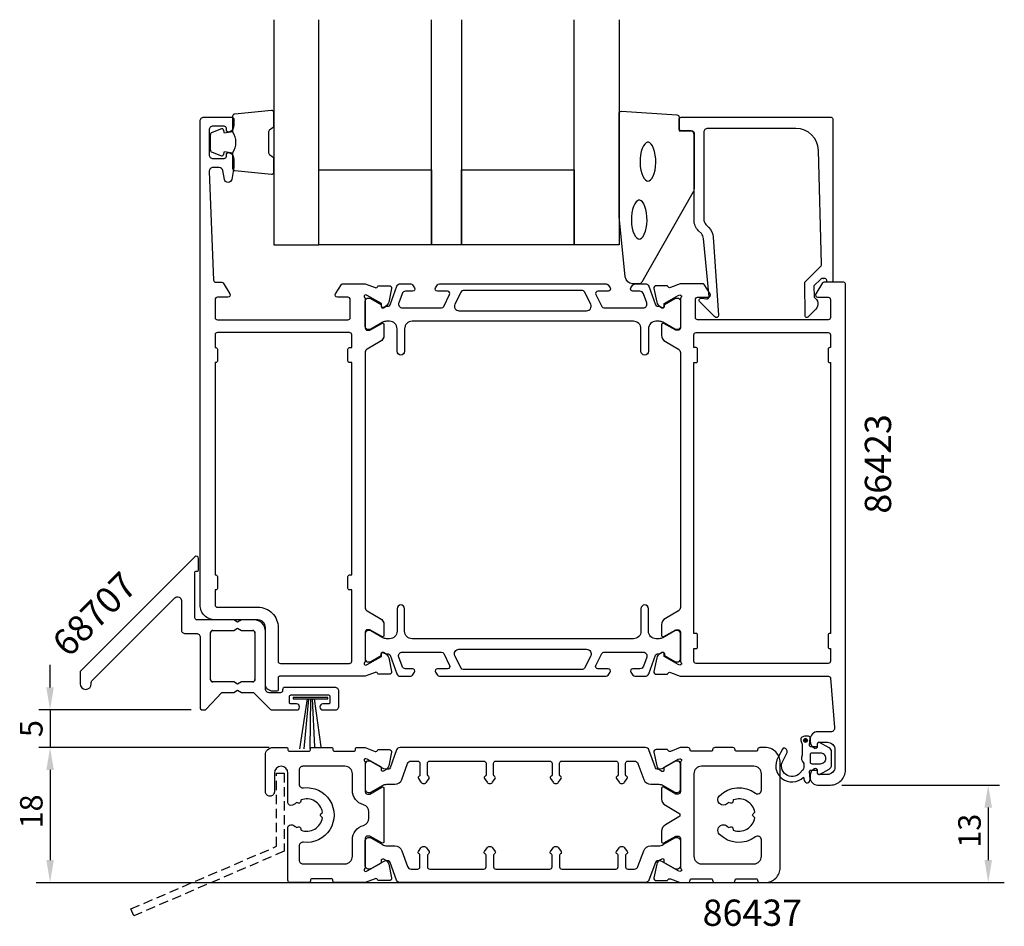
# Model space of a CAD drawing. Extents: x 112 to 243, y -26 to 95.
import ezdxf

# ---------------------------------------------------------------- set-up
doc = ezdxf.new("R2010")
doc.units = 0
doc.header["$LTSCALE"] = 2.5
doc.linetypes.add('DASHED', pattern=[0.75, 0.5, -0.25])
doc.layers.get('0').update_dxf_attribs({"linetype": 'CONTINUOUS'})
doc.layers.get('DEFPOINTS').update_dxf_attribs({"linetype": 'CONTINUOUS'})
for name, color, linetype in [('SAPA_ANSLUTNING', 6, 'CONTINUOUS'), ('SAPA_ARTIKELNR', 4, 'CONTINUOUS'), ('SAPA_FOGBAND', 2, 'CONTINUOUS'), ('SAPA_GLAS', 4, 'CONTINUOUS'), ('SAPA_MATT', 1, 'CONTINUOUS'), ('SAPA_PROFIL', 7, 'CONTINUOUS')]:
    doc.layers.add(name, color=color, linetype=linetype)
doc.styles.add('ISO', font='isocp3.shx')
doc.dimstyles.get("Standard").update_dxf_attribs({"dimtxt": 2.5, "dimasz": 2.5, "dimexe": 1.25, "dimexo": 0.625, "dimtad": 1, "dimcen": 2.5, "dimazin": 3, "dimtfac": 1, "dimtmove": 0, "dimatfit": 3})

# ---------------------------------------------------------------- blocks, each defined once
blk = doc.blocks.new('*U72')
at = {"layer": 'SAPA_PROFIL', "color": 2, "linetype": 'CONTINUOUS'}
for p, q in [((216.41, -1.05), (216.33, -1.22)), ((216.33, -1.22), (216.41, -1.4)), ((216.58, -0.97), (216.41, -1.05)), ((216.76, -1.05), (216.58, -0.97)), ((216.76, -1.05), (216.83, -1.22)), ((216.83, -1.22), (216.76, -1.4)), ((216.58, -1.47), (216.41, -1.4)), ((216.76, -1.4), (216.58, -1.47))]:
    blk.add_line(p, q, dxfattribs=at)
for points in [[(216.41, -1.05), (216.33, -1.22), (216.83, -1.22)], [(216.33, -1.22), (216.41, -1.4), (216.76, -1.4)], [(216.58, -0.97), (216.41, -1.05), (216.76, -1.05)]]:
    blk.add_solid(points, dxfattribs=at)
at = {"layer": 'SAPA_PROFIL', "color": 2, "linetype": 'CONTINUOUS', "extrusion": (0, 0, -1)}
for points in [[(-216.33, -1.22), (-216.83, -1.22), (-216.76, -1.4)], [(-216.41, -1.05), (-216.76, -1.05), (-216.83, -1.22)], [(-216.41, -1.4), (-216.76, -1.4), (-216.58, -1.47)]]:
    blk.add_solid(points, dxfattribs=at)
blk = doc.blocks.new('*U73')
at = {"layer": 'SAPA_MATT', "color": 2, "style": 'ISO'}
blk.add_text('13', height=3, rotation=90, dxfattribs=at).set_placement((239.94, -15.52))
blk = doc.blocks.new('*D70')
at = {"layer": 'DEFPOINTS', "color": 0}
for p in [(219.91, -7.15), (211.21, -20.15), (240.94, -20.15)]:
    blk.add_point(p, dxfattribs=at)
at = {"layer": 'SAPA_MATT'}
for p, q in [((221.41, -7.15), (242.44, -7.15)), ((240.94, -10.15), (240.94, -17.15)), ((212.71, -20.15), (242.44, -20.15))]:
    blk.add_line(p, q, dxfattribs=at)
for points in [[(240.44, -10.15), (241.44, -10.15), (240.94, -7.15)], [(240.44, -17.15), (241.44, -17.15), (240.94, -20.15)]]:
    blk.add_solid(points, dxfattribs=at)
blk.add_blockref('*U73', (0, 0))
blk = doc.blocks.new('*U74')
at = {"layer": 'SAPA_MATT', "color": 2, "style": 'ISO'}
blk.add_text('18', height=3, rotation=90, dxfattribs=at).set_placement((114.91, -12.95))
blk = doc.blocks.new('*D69')
at = {"layer": 'DEFPOINTS', "color": 0}
for p in [(146.61, -2.15), (115.91, -20.15), (115.91, -20.15)]:
    blk.add_point(p, dxfattribs=at)
at = {"layer": 'SAPA_MATT'}
for p, q in [((145.11, -2.15), (114.41, -2.15)), ((115.91, -5.15), (115.91, -17.15))]:
    blk.add_line(p, q, dxfattribs=at)
for points in [[(115.41, -5.15), (116.41, -5.15), (115.91, -2.15)], [(115.41, -17.15), (116.41, -17.15), (115.91, -20.15)]]:
    blk.add_solid(points, dxfattribs=at)
blk.add_blockref('*U74', (0, 0))
blk = doc.blocks.new('*U75')
at = {"layer": 'SAPA_MATT', "color": 2, "style": 'ISO'}
blk.add_text('5', height=3, rotation=90, dxfattribs=at).set_placement((114.91, -0.77))
blk = doc.blocks.new('*D68')
at = {"layer": 'DEFPOINTS', "color": 0}
for p in [(136.21, 2.85), (115.91, -2.15), (146.61, -2.15)]:
    blk.add_point(p, dxfattribs=at)
at = {"layer": 'SAPA_MATT'}
for p, q in [((115.91, 5.85), (115.91, 8.85)), ((134.71, 2.85), (114.41, 2.85)), ((115.91, 2.85), (115.91, -2.15)), ((145.11, -2.15), (114.41, -2.15)), ((115.91, -5.15), (115.91, -8.15))]:
    blk.add_line(p, q, dxfattribs=at)
for points in [[(115.41, 5.85), (116.41, 5.85), (115.91, 2.85)], [(115.41, -5.15), (116.41, -5.15), (115.91, -2.15)]]:
    blk.add_solid(points, dxfattribs=at)
blk.add_blockref('*U75', (0, 0))

msp = doc.modelspace()

# ---------------------------------------------------------------- linework, layer by layer
at = {"layer": 'SAPA_ANSLUTNING'}
msp.add_line((114.057, -20.154), (243.081, -20.154), dxfattribs=at)
at = {"layer": 'SAPA_ANSLUTNING', "linetype": 'DASHED'}
msp.add_lwpolyline([(146.107, -5.554), (147.107, -5.554), (147.107, -15.982), (127.082, -24.58), (126.687, -23.661), (146.107, -15.323)], close=True, dxfattribs=at)
at = {"layer": 'SAPA_FOGBAND'}
for points in [[(140.242, 79.898, -0.2857143), (140.242, 77.098), (140.242, 75.024, 0.38826), (140.515, 74.726), (145.415, 74.259, 0.4406523), (145.742, 74.558), (145.742, 76.268, 0.3394543), (145.519, 76.558), (145.302, 76.76, -0.3394543), (145.079, 77.05), (145.079, 79.946, -0.3394543), (145.302, 80.236), (145.519, 80.439, 0.3394543), (145.742, 80.728), (145.742, 82.438, 0.4406523), (145.415, 82.737), (140.515, 82.271, 0.38826), (140.242, 81.972), (140.242, 79.91)], [(140.242, 79.91), (139.151, 79.717), (139.035, 80.149, 0.4430159), (138.772, 80.285), (137.501, 79.808, 0.3125359), (137.242, 79.433), (137.242, 77.563, 0.3125359), (137.501, 77.189), (138.772, 76.712, 0.4430159), (139.035, 76.847), (139.151, 77.279), (140.224, 77.09)]]:
    msp.add_lwpolyline(points, format="xyb", dxfattribs=at)
msp.add_lwpolyline([(193.567, 59.642, -0.3915188), (192.57, 60.564), (191.743, 68.622, -0.0195279), (191.742, 68.661), (191.742, 82.342, -0.4279663), (192.056, 82.641), (199.444, 82.155, -0.4005932), (199.73, 81.856), (199.73, 80.042), (201.43, 80.042, -0.4142136), (201.73, 79.742), (201.73, 72.323, -0.1379344), (201.584, 71.802), (194.776, 59.881, -0.2613473), (194.35, 59.642)], format="xyb", close=True, dxfattribs=at)
at = {"layer": 'SAPA_FOGBAND', "flags": 128}
for points in [[(195.588, 73.333), (195.746, 73.366), (195.92, 73.48), (196.1, 73.688), (196.269, 73.986), (196.416, 74.363), (196.529, 74.803), (196.604, 75.286), (196.636, 75.795), (196.626, 76.308), (196.571, 76.807), (196.477, 77.27), (196.346, 77.681), (196.187, 78.02), (196.01, 78.274), (195.831, 78.434), (195.666, 78.506), (195.51, 78.506), (195.345, 78.434), (195.166, 78.274), (194.989, 78.02), (194.83, 77.681), (194.699, 77.27), (194.605, 76.807), (194.55, 76.308), (194.54, 75.795), (194.572, 75.286), (194.647, 74.803), (194.761, 74.363), (194.907, 73.986), (195.076, 73.688), (195.256, 73.48), (195.43, 73.366)], [(194.424, 65.608), (194.582, 65.642), (194.755, 65.756), (194.935, 65.963), (195.105, 66.262), (195.251, 66.639), (195.365, 67.078), (195.439, 67.561), (195.472, 68.07), (195.461, 68.583), (195.407, 69.082), (195.312, 69.546), (195.182, 69.956), (195.023, 70.295), (194.846, 70.55), (194.667, 70.71), (194.501, 70.781), (194.346, 70.781), (194.181, 70.71), (194.002, 70.55), (193.825, 70.295), (193.666, 69.956), (193.535, 69.546), (193.44, 69.082), (193.386, 68.583), (193.375, 68.07), (193.408, 67.561), (193.483, 67.078), (193.596, 66.639), (193.742, 66.262), (193.912, 65.963), (194.092, 65.756), (194.266, 65.642)]]:
    msp.add_lwpolyline(points, close=True, dxfattribs=at)
at = {"layer": 'SAPA_FOGBAND'}
msp.add_lwpolyline([(148.313, 4.527), (148.313, 4.32), (152.909, 4.32), (152.909, 4.527)], close=True, dxfattribs=at)
for points in [[(150.194, 4.32), (149.149, -2.343)], [(150.366, 4.32), (149.748, -2.343)], [(150.61, 4.32), (150.531, -2.343)], [(150.825, 4.32), (151.171, -2.083)], [(151.115, 4.32), (151.997, -2.083)]]:
    msp.add_lwpolyline(points, dxfattribs=at)
at = {"layer": 'SAPA_GLAS'}
for points in [[(145.742, 94.842), (145.742, 64.842), (151.742, 64.842), (151.742, 94.842)], [(170.742, 94.842), (170.742, 64.842), (166.742, 64.842), (166.742, 94.842)], [(191.742, 94.842), (191.742, 64.842), (185.742, 64.842), (185.742, 94.842)]]:
    msp.add_lwpolyline(points, dxfattribs=at)
for points in [[(151.742, 74.842), (166.742, 74.842), (166.742, 64.842), (151.742, 64.842)], [(170.742, 74.842), (185.742, 74.842), (185.742, 64.842), (170.742, 64.842)]]:
    msp.add_lwpolyline(points, close=True, dxfattribs=at)
at = {"layer": 'SAPA_PROFIL', "color": 7}
for p, q in [((137.307, 6.896), (137.307, 13.146)), ((137.607, 13.446), (140.387, 13.446)), ((140.387, 13.446), (140.907, 13.746)), ((140.907, 13.746), (141.426, 13.446)), ((141.426, 13.446), (142.907, 13.446)), ((143.207, 13.146), (143.207, 6.896)), ((140.387, 6.596), (137.607, 6.596)), ((140.907, 6.296), (140.387, 6.596)), ((141.426, 6.596), (140.907, 6.296)), ((142.907, 6.596), (141.426, 6.596))]:
    msp.add_line(p, q, dxfattribs=at)
at = {"layer": 'SAPA_PROFIL'}
for points in [[(157.907, 57.6), (157.907, 53.747, 0.4142136), (158.207, 53.447), (158.507, 53.447), (160.107, 54.371, -0.5773503), (160.407, 54.198), (160.407, 52.812, -0.2679492), (159.907, 51.946), (158.157, 50.936, 0.2679492), (157.907, 50.503), (157.907, 16.49, 0.2679492), (158.157, 16.057), (159.907, 15.047, -0.2679492), (160.407, 14.181), (160.407, 12.795, -0.5773503), (160.107, 12.622), (158.507, 13.546), (158.207, 13.546, 0.4142136), (157.907, 13.246), (157.907, 9.393, -0.2134218), (157.807, 9.169, 0.7625859), (157.991, 8.839), (158.182, 8.897), (160.068, 9.982), (160.058, 10.303, -0.5773503), (160.352, 10.486), (160.637, 10.334, -0.2216947), (161.042, 9.793), (161.424, 7.98, -0.4769755), (161.122, 7.608), (159.619, 7.609), (159.604, 7.656, 0.4142136), (159.23, 7.856), (157.911, 7.346), (146.507, 7.346, 0.4142136), (146.307, 7.146), (146.307, 5.546, -0.4142136), (146.107, 5.346), (145.607, 5.346, -0.4142136), (144.607, 6.346), (144.607, 13.846, 0.4142136), (143.607, 14.846), (137.907, 14.846, -0.4142136), (135.907, 16.846), (135.907, 81.346, -0.414214), (136.407, 81.846), (140.107, 81.846, -0.414214), (140.407, 81.546), (140.407, 80.779, -0.28969), (139.835, 79.875, -0.55076), (139.407, 80.146), (139.407, 80.346, 0.414214), (139.107, 80.646), (137.607, 80.646, 0.414214), (137.107, 80.146), (137.107, 76.846, 0.414214), (137.607, 76.346), (139.107, 76.346, 0.414214), (139.407, 76.646), (139.407, 76.846, -0.55076), (139.835, 77.117, -0.28969), (140.407, 76.214), (140.407, 75.217, -0.043661), (140.399, 75.13), (140.122, 73.56, -0.8391), (139.137, 73.56), (138.93, 74.733, 0.36397), (138.438, 75.146), (137.627, 75.146, 0.437328), (137.128, 74.607), (137.695, 60.134, 0.4023941), (137.995, 59.846), (138.795, 59.846, -0.259681), (138.965, 59.752), (139.862, 58.304, -0.587703), (139.607, 57.846), (138.207, 57.846, 0.414214), (137.907, 57.546), (137.907, 55.146, 0.414214), (138.207, 54.846), (155.607, 54.846, 0.414214), (155.907, 55.146), (155.907, 57.546, 0.414214), (155.607, 57.846), (154.207, 57.846, -0.5920054), (153.954, 58.308), (154.748, 59.554, -0.256277), (154.916, 59.646), (157.911, 59.646), (159.23, 59.137, 0.4142136), (159.604, 59.337), (159.619, 59.384), (161.122, 59.384, -0.4769755), (161.424, 59.013), (161.042, 57.2, -0.2216947), (160.637, 56.659), (160.352, 56.507, -0.5773503), (160.058, 56.689), (160.068, 57.011), (158.182, 58.096), (157.991, 58.154, 0.7625859), (157.807, 57.824, -0.2134218)], [(219.011, 60.342), (218.769, 60.342, 0.2011813), (218.626, 60.282), (217.715, 59.355), (217.729, 57.842, -0.4931454), (217.949, 56.271), (216.9, 55.203, -0.6681786), (216.55, 55.344), (216.511, 59.842), (218.589, 61.956, 0.2038501), (218.732, 62.32), (218.313, 77.425, 0.4061212), (215.314, 80.342), (203.53, 80.342, 0.4142136), (203.03, 79.842), (203.03, 68.256, 0.1989124), (203.323, 67.549), (203.704, 67.168, -0.1830253), (204.286, 65.877), (205.009, 55.444, -0.6681786), (204.494, 55.23), (202.494, 57.23, -0.7332303), (202.758, 57.737), (203.374, 57.629, 0.4663077), (203.726, 57.924), (202.995, 65.684, 0.1830253), (202.704, 66.329), (202.316, 66.718, -0.1989124), (201.73, 68.132), (201.73, 79.542, 0.4142136), (201.23, 80.042), (200.03, 80.042, -0.4142136), (199.73, 80.342), (199.73, 81.542, -0.4142136), (200.03, 81.842), (220.007, 81.842, -0.4142136), (220.207, 81.642), (220.207, 60.046, -0.421002), (220.007, 59.842), (219.419, 59.842), (219.419, 60.142, 0.4142136), (219.219, 60.342), (219.001, 60.342)], [(199.907, 9.393, 0.2134218), (200.007, 9.169, -0.7625859), (199.822, 8.839), (199.631, 8.897), (197.745, 9.982), (197.755, 10.303, 0.5773503), (197.461, 10.486), (197.176, 10.334, 0.2216947), (196.771, 9.793), (196.389, 7.98, 0.4769755), (196.691, 7.608), (198.195, 7.609), (198.209, 7.656, -0.4142136), (198.583, 7.856), (199.902, 7.346), (219.638, 7.346, -0.3821712), (219.936, 7.08), (220.462, 0.502, -0.446999), (219.965, -0.054), (218.207, -0.054, 0.414214), (217.207, -1.054), (217.207, -1.321, 0.28969), (217.778, -2.225, 0.55076), (218.207, -1.954), (218.207, -1.654, -0.414214), (218.407, -1.454), (219.507, -1.454, -0.414214), (220.507, -2.454), (220.507, -4.754, -0.414214), (219.507, -5.754), (218.407, -5.754, -0.414214), (218.207, -5.554), (218.207, -5.254, 0.55076), (217.778, -4.983, 0.28969), (217.207, -5.886), (217.207, -6.154, 0.414214), (218.207, -7.154), (219.907, -7.154, 0.414214), (221.907, -5.154), (221.907, 59.646, 0.4142136), (221.707, 59.846), (219.018, 59.846, 0.259681), (218.848, 59.752), (217.951, 58.304, 0.587703), (218.207, 57.846), (219.607, 57.846, -0.414214), (219.907, 57.546), (219.907, 55.146, -0.414214), (219.607, 54.846), (202.207, 54.846, -0.414214), (201.907, 55.146), (201.907, 57.546, -0.414214), (202.207, 57.846), (203.607, 57.846, 0.5920054), (203.86, 58.308), (203.065, 59.554, 0.256277), (202.897, 59.646), (199.902, 59.646), (198.583, 59.137, -0.4142136), (198.209, 59.337), (198.195, 59.384), (196.691, 59.384, 0.4769755), (196.389, 59.013), (196.771, 57.2, 0.2216947), (197.176, 56.659), (197.461, 56.507, 0.5773503), (197.755, 56.689), (197.745, 57.011), (199.631, 58.096), (199.822, 58.154, -0.7625859), (200.007, 57.824, 0.2134218), (199.907, 57.6), (199.907, 53.747, -0.4142136), (199.607, 53.447), (199.307, 53.447), (197.707, 54.371, 0.5773503), (197.407, 54.198), (197.407, 52.812, 0.2679492), (197.907, 51.946), (199.657, 50.936, -0.2679492), (199.907, 50.503), (199.907, 16.49, -0.2679492), (199.657, 16.057), (197.907, 15.047, 0.2679492), (197.407, 14.181), (197.407, 12.795, 0.5773503), (197.707, 12.622), (199.307, 13.546), (199.607, 13.546, -0.4142136), (199.907, 13.246)], [(155.807, 18.846, -0.4142136), (155.607, 19.046), (155.607, 20.646, -0.4142136), (155.807, 20.846), (156.107, 20.846), (156.107, 49.146), (155.807, 49.146, -0.4142136), (155.607, 49.346), (155.607, 50.946, -0.4142136), (155.807, 51.146), (156.107, 51.146), (156.107, 52.846, 0.4142136), (155.807, 53.146), (138.207, 53.146, 0.4142136), (137.907, 52.846), (137.907, 51.146), (138.007, 51.146, -0.4142136), (138.207, 50.946), (138.207, 49.346, -0.4142136), (138.007, 49.146), (137.907, 49.146), (137.907, 20.846), (138.007, 20.846, -0.4142136), (138.207, 20.646), (138.207, 19.046, -0.4142136), (138.007, 18.846), (137.907, 18.846), (137.907, 16.846, 0.4142136), (138.207, 16.546), (143.607, 16.546, -0.4142136), (146.307, 13.846), (146.307, 9.346, 0.4142136), (146.607, 9.046), (155.807, 9.046, 0.4142136), (156.107, 9.346), (156.107, 18.846)], [(202.007, 11.046, 0.4142136), (202.207, 11.246), (202.207, 12.846, 0.4142136), (202.007, 13.046), (201.707, 13.046), (201.707, 49.146), (202.007, 49.146, 0.4142136), (202.207, 49.346), (202.207, 50.946, 0.4142136), (202.007, 51.146), (201.707, 51.146), (201.707, 52.846, -0.4142136), (202.007, 53.146), (219.607, 53.146, -0.4142136), (219.907, 52.846), (219.907, 51.146), (219.807, 51.146, 0.4142136), (219.607, 50.946), (219.607, 49.346, 0.4142136), (219.807, 49.146), (219.907, 49.146), (219.907, 13.046), (219.807, 13.046, 0.4142136), (219.607, 12.846), (219.607, 11.246, 0.4142136), (219.807, 11.046), (219.907, 11.046), (219.907, 9.346, -0.4142136), (219.607, 9.046), (202.007, 9.046, -0.4142136), (201.707, 9.346), (201.707, 11.046)], [(119.907, 7.846), (119.907, 6.346, 1), (121.407, 6.346), (121.407, 6.518, -0.1989124), (121.494, 6.73), (132.553, 17.789, -0.6681786), (133.407, 17.435), (133.407, 13.546, 0.4142136), (133.907, 13.046), (135.407, 13.046, -0.4142136), (135.907, 12.546), (135.907, 3.146, 0.4142136), (136.207, 2.846), (136.485, 2.846, 0.2080003), (136.704, 2.942), (138.807, 5.196), (140.387, 5.196), (140.907, 5.496), (141.426, 5.196), (143.007, 5.196), (145.269, 2.934, 0.1989124), (145.481, 2.846), (148.762, 2.846, 0.9861339), (148.762, 3.646), (148.007, 3.646, -0.4142136), (147.807, 3.846), (147.807, 4.646, -0.4142136), (148.007, 4.846), (153.007, 4.846, -0.4142136), (153.207, 4.646), (153.207, 3.846, -0.4142136), (153.007, 3.646), (152.257, 3.646, 1), (152.257, 2.846), (153.907, 2.846, 0.4142136), (154.407, 3.346), (154.407, 5.346, 0.4142136), (153.907, 5.846), (147.207, 5.846, 0.4142136), (146.907, 5.546), (146.907, 5.446, -0.4142136), (146.607, 5.146), (145.107, 5.146, -0.4142136), (144.607, 5.646), (144.607, 13.346, 0.4142136), (143.107, 14.846), (141.426, 14.846), (140.907, 14.546), (140.387, 14.846), (135.507, 14.846, -0.4142136), (135.207, 15.146), (135.207, 21.146, -0.4142136), (135.407, 21.346), (135.507, 21.346, 0.4142136), (135.707, 21.546), (135.707, 23.046, 0.6681786), (135.194, 23.259), (119.994, 8.059, 0.1989124)], [(199.907, -4.199), (199.907, -8.052, -0.4142136), (199.607, -8.352), (199.307, -8.352), (197.707, -7.428, 0.5773503), (197.407, -7.602), (197.407, -8.987, 0.2679492), (197.907, -9.853), (199.71, -10.894, -0.5775584), (199.71, -11.413), (197.907, -12.454, 0.2679492), (197.407, -13.32), (197.407, -14.706, 0.5773503), (197.707, -14.879), (199.307, -13.955), (199.607, -13.955, -0.4142136), (199.907, -14.255), (199.907, -18.108, 0.2134218), (200.007, -18.331, -0.7625859), (199.822, -18.662), (199.631, -18.604), (197.745, -17.519), (197.755, -17.197, 0.5773503), (197.461, -17.014), (197.176, -17.167, 0.2216947), (196.771, -17.707), (196.389, -19.521, 0.4769755), (196.691, -19.892), (198.195, -19.892), (198.209, -19.844, -0.4142136), (198.583, -19.644), (199.901, -20.154), (200.907, -20.154, 0.4142136), (201.207, -19.854, -0.4142136), (201.407, -19.654), (204.007, -19.654, -0.4142136), (204.207, -19.854, 0.4142136), (204.507, -20.154), (206.907, -20.154, 0.4142136), (207.207, -19.854, -0.4142136), (207.407, -19.654), (210.007, -19.654, -0.4142136), (210.207, -19.854, 0.4142136), (210.507, -20.154), (211.207, -20.154, 0.4142136), (213.207, -18.154), (213.207, -4.154, 0.4142136), (211.207, -2.154), (210.507, -2.154, 0.4142136), (210.207, -2.454, -0.4142136), (210.007, -2.654), (207.407, -2.654, -0.4142136), (207.207, -2.454, 0.4142136), (206.907, -2.154), (204.507, -2.154, 0.4142136), (204.207, -2.454, -0.4142136), (204.007, -2.654), (201.407, -2.654, -0.4142136), (201.207, -2.454, 0.4142136), (200.907, -2.154), (199.901, -2.154), (198.583, -2.663, -0.4142136), (198.209, -2.463), (198.195, -2.415), (196.691, -2.415, 0.4769755), (196.389, -2.786), (196.771, -4.6, 0.2216947), (197.176, -5.141), (197.461, -5.293, 0.5773503), (197.755, -5.11), (197.745, -4.788), (199.631, -3.703), (199.822, -3.645, -0.7625859), (200.007, -3.976, 0.2134218)], [(209.905, -8.24, 0.6190763), (210.707, -7.841), (210.707, -5.654, 0.4142136), (209.707, -4.654), (202.71, -4.654, 0.4142136), (201.71, -5.654), (201.71, -11.154), (201.71, -16.654, 0.4142136), (202.71, -17.654), (209.707, -17.654, 0.4142136), (210.707, -16.654), (210.707, -14.466, 0.6190763), (209.905, -14.067, -0.3741554), (205.125, -13.734, -1), (206.186, -12.674, 0.0224752), (206.329, -12.804), (206.638, -12.721, -0.4142136), (206.883, -12.862), (206.966, -13.172, 0.4677778), (209.825, -11.522), (209.598, -11.295, -0.4142136), (209.598, -11.012), (209.825, -10.785, 0.4677778), (206.966, -9.135), (206.883, -9.445, -0.4142136), (206.638, -9.586), (206.329, -9.503, 0.0224752), (206.186, -9.634, -1), (205.125, -8.573, -0.3741554)]]:
    msp.add_lwpolyline(points, format="xyb", close=True, dxfattribs=at)
at = {"layer": 'SAPA_PROFIL', "color": 4}
for points in [[(193.324, 59.103), (193.588, 59.51, -0.2539676), (193.84, 59.646), (195.221, 59.646, -0.3152988), (195.691, 59.317), (196.587, 56.857, 0.269496), (196.818, 56.663, 0.0612686), (197.111, 56.65), (197.46, 56.448, 0.5773503), (197.775, 56.63), (197.775, 56.897), (199.174, 57.706, -0.131822), (199.324, 57.746), (199.507, 57.746, -0.4142136), (199.907, 57.346), (199.907, 53.946, -0.4142136), (199.507, 53.546), (199.327, 53.546, -0.1316525), (199.177, 53.586), (197.573, 54.512, 0.1316525), (197.073, 54.646), (196.657, 54.646, 0.4142136), (195.657, 53.646), (195.657, 50.646, -0.9999997), (194.657, 50.646), (194.657, 53.646, 0.4142136), (193.657, 54.646), (164.157, 54.646, 0.4142136), (163.157, 53.646), (163.157, 50.646, -1), (162.157, 50.646), (162.157, 53.646, 0.4142136), (161.157, 54.646), (160.74, 54.646, 0.1316525), (160.24, 54.512), (158.636, 53.586, -0.1316525), (158.486, 53.546), (158.307, 53.546, -0.4142136), (157.907, 53.946), (157.907, 57.346, -0.4142136), (158.307, 57.746), (158.489, 57.746, -0.131822), (158.639, 57.706), (160.038, 56.897), (160.038, 56.63, 0.5773503), (160.353, 56.448), (160.702, 56.65, 0.0612688), (160.995, 56.663, 0.269496), (161.226, 56.857), (162.122, 59.317, -0.3152988), (162.592, 59.646), (163.973, 59.646, -0.2539676), (164.225, 59.51), (164.489, 59.103, -0.5862178), (164.233, 58.646), (163.292, 58.646, 0.3152988), (162.822, 58.317), (162.385, 57.117, 0.5205671), (162.855, 56.446), (168.097, 56.446, 0.2843858), (168.366, 56.613), (169.164, 58.213, 0.5571645), (168.895, 58.646), (167.533, 58.646, -0.5920056), (167.28, 59.108), (167.541, 59.51, -0.2539676), (167.793, 59.646), (190.02, 59.646, -0.2539676), (190.272, 59.51), (190.533, 59.108, -0.5920055), (190.28, 58.646), (188.918, 58.646, 0.5571646), (188.649, 58.213), (189.447, 56.613, 0.2843858), (189.716, 56.446), (194.958, 56.446, 0.5205671), (195.428, 57.117), (194.991, 58.317, 0.3152988), (194.521, 58.646), (193.58, 58.646, -0.5862175), (193.324, 59.103, 0.0000002)], [(169.857, 56.914, 0.5571646), (170.394, 56.046), (187.419, 56.046, 0.5571645), (187.956, 56.914), (187.125, 58.58, 0.2843858), (186.857, 58.746), (170.956, 58.746, 0.2843858), (170.688, 58.58), (169.857, 56.914)], [(193.324, 7.89), (193.588, 7.483, 0.2539676), (193.84, 7.346), (195.221, 7.346, 0.3152988), (195.691, 7.675), (196.587, 10.136, -0.269496), (196.818, 10.329, -0.0612686), (197.111, 10.343), (197.46, 10.545, -0.5773503), (197.775, 10.363), (197.775, 10.096), (199.174, 9.287, 0.131822), (199.324, 9.247), (199.507, 9.247, 0.4142136), (199.907, 9.647), (199.907, 13.047, 0.4142136), (199.507, 13.447), (199.327, 13.447, 0.1316525), (199.177, 13.407), (197.573, 12.48, -0.1316525), (197.073, 12.346), (196.657, 12.346, -0.4142136), (195.657, 13.346), (195.657, 16.346, 0.9999997), (194.657, 16.346), (194.657, 13.346, -0.4142136), (193.657, 12.346), (164.157, 12.346, -0.4142136), (163.157, 13.346), (163.157, 16.346, 1), (162.157, 16.346), (162.157, 13.346, -0.4142136), (161.157, 12.346), (160.74, 12.346, -0.1316525), (160.24, 12.48), (158.636, 13.407, 0.1316525), (158.486, 13.447), (158.307, 13.447, 0.4142136), (157.907, 13.047), (157.907, 9.647, 0.4142136), (158.307, 9.247), (158.489, 9.247, 0.131822), (158.639, 9.287), (160.038, 10.096), (160.038, 10.363, -0.5773503), (160.353, 10.545), (160.702, 10.343, -0.0612688), (160.995, 10.329, -0.269496), (161.226, 10.136), (162.122, 7.675, 0.3152988), (162.592, 7.346), (163.973, 7.346, 0.2539676), (164.225, 7.483), (164.489, 7.89, 0.5862178), (164.233, 8.346), (163.292, 8.346, -0.3152988), (162.822, 8.675), (162.385, 9.875, -0.5205671), (162.855, 10.546), (168.097, 10.546, -0.2843858), (168.366, 10.38), (169.164, 8.78, -0.5571645), (168.895, 8.346), (167.533, 8.346, 0.5920056), (167.28, 7.885), (167.541, 7.483, 0.2539676), (167.793, 7.346), (190.02, 7.346, 0.2539676), (190.272, 7.483), (190.533, 7.885, 0.5920055), (190.28, 8.346), (188.918, 8.346, -0.5571646), (188.649, 8.78), (189.447, 10.38, -0.2843858), (189.716, 10.546), (194.958, 10.546, -0.5205671), (195.428, 9.875), (194.991, 8.675, -0.3152988), (194.521, 8.346), (193.58, 8.346, 0.5862175), (193.324, 7.89, -0.0000002)], [(169.857, 10.079, -0.5571646), (170.394, 10.946), (187.419, 10.946, -0.5571645), (187.956, 10.079), (187.125, 8.413, -0.2843858), (186.857, 8.246), (170.956, 8.246, -0.2843858), (170.688, 8.413), (169.857, 10.079)]]:
    msp.add_lwpolyline(points, format="xyb", dxfattribs=at)
at = {"layer": 'SAPA_PROFIL', "color": 7}
msp.add_lwpolyline([(142.907, 6.596), (141.426, 6.596), (140.907, 6.296), (140.387, 6.596), (137.607, 6.596, -0.4142136), (137.307, 6.896), (137.307, 13.146, -0.4142136), (137.607, 13.446), (140.387, 13.446), (140.907, 13.746), (141.426, 13.446), (142.907, 13.446, -0.4142136), (143.207, 13.146), (143.207, 6.896, -0.4142136)], format="xyb", close=True, dxfattribs=at)
at = {"layer": 'SAPA_PROFIL', "color": 2}
msp.add_lwpolyline([(217.957, -2.054), (217.309, -2.054, -0.4416942), (217.11, -1.835), (217.199, -0.872, 0.4416942), (217, -0.654), (216.45, -0.654, 0.5445962), (215.994, -1.359), (216.157, -1.718), (216.157, -3.191, 0.3364379), (216.344, -4.263), (216.344, -4.825, -0.1919812), (216.207, -5.169), (215.835, -5.561, -0.9249154), (213.602, -3.895), (214.135, -2.81, 0.4184585), (213.732, -2.224, 0.3891338), (213.503, -2.369), (212.941, -3.455, 0.8864287), (216.3, -6.127), (216.415, -6.557, 0.9163312), (217.2, -6.419), (217.108, -5.371, -0.4400105), (217.308, -5.154), (218.157, -5.154), (218.157, -5.554, 0.569381), (218.452, -5.729), (219.744, -5.024, 0.2743878), (220.057, -4.498), (220.057, -2.71, 0.2743878), (219.744, -2.183), (218.452, -1.478, 0.569381), (218.157, -1.654), (218.157, -2.054), (217.308, -2.054)], format="xyb", dxfattribs=at)
at = {"layer": 'SAPA_PROFIL', "linetype": 'CONTINUOUS'}
for points in [[(157.907, -4.203), (157.907, -8.054, 0.4142136), (158.207, -8.354), (158.507, -8.354), (160.107, -7.43, -0.5773503), (160.407, -7.603), (160.407, -14.704, -0.5773503), (160.107, -14.877), (158.507, -13.954), (158.207, -13.954, 0.4142136), (157.907, -14.254), (157.907, -18.104, -0.2134218), (157.807, -18.327, 0.7625859), (157.991, -18.658), (158.182, -18.6), (160.068, -17.515), (160.058, -17.193, -0.5773503), (160.352, -17.01), (160.637, -17.163, -0.2216947), (161.042, -17.703), (161.424, -19.517, -0.4769755), (161.122, -19.888), (159.619, -19.888), (159.604, -19.84, 0.4142136), (159.23, -19.64), (157.902, -20.154), (153.806, -20.154, -0.4142136), (153.606, -19.954), (153.606, -19.854, 0.4142136), (153.406, -19.654), (150.806, -19.654, 0.4142136), (150.606, -19.854), (150.606, -19.954, -0.4142136), (150.406, -20.154), (147.907, -20.154, -0.4142136), (147.607, -19.854), (147.607, -12.77, -0.3228271), (147.812, -12.486, -0.2850114), (148.581, -12.669, 0.025021), (148.74, -12.813), (149.03, -12.736, -0.4142136), (149.275, -12.877), (149.352, -13.167, 0.472), (152.227, -11.507), (152.015, -11.295, -0.4142136), (152.015, -11.012), (152.227, -10.8, 0.472), (149.352, -9.14), (149.275, -9.43, -0.4142136), (149.03, -9.571), (148.74, -9.494, 0.025021), (148.581, -9.639, -0.2850114), (147.812, -9.822, -0.3228271), (147.607, -9.537), (147.607, -5.554, 1), (145.807, -5.554), (145.807, -8.054, -0.4142136), (145.207, -8.654, -0.4142136), (144.607, -8.054), (144.607, -3.154, -0.4142136), (145.607, -2.154), (147.407, -2.154, -0.4142136), (147.607, -2.354), (147.607, -2.454, 0.4142136), (147.807, -2.654), (150.407, -2.654, 0.4142136), (150.607, -2.454), (150.607, -2.354, -0.4142136), (150.807, -2.154), (153.407, -2.154, -0.4142136), (153.607, -2.354), (153.607, -2.454, 0.4142136), (153.807, -2.654), (156.407, -2.654, 0.4142136), (156.607, -2.454), (156.607, -2.354, -0.4142136), (156.807, -2.154), (157.902, -2.154), (159.23, -2.667, 0.4142136), (159.604, -2.467), (159.619, -2.419), (161.122, -2.419, -0.4769755), (161.424, -2.79), (161.042, -4.604, -0.2216947), (160.637, -5.145), (160.352, -5.297, -0.5773503), (160.058, -5.114), (160.068, -4.792), (158.182, -3.707), (157.991, -3.649, 0.7625859), (157.807, -3.98, -0.2134218)], [(149.667, -7.53, -1.1287039), (149.667, -14.777, 0.4500469), (149.107, -15.273), (149.107, -17.154, 0.4142136), (149.607, -17.654), (155.207, -17.654, 0.4142136), (156.207, -16.654), (156.207, -14.454, -0.3371882), (157.673, -12.526, 0.3371882), (158.407, -11.562), (158.407, -10.745, 0.3371882), (157.673, -9.781, -0.3371882), (156.207, -7.854), (156.207, -5.654, 0.4142136), (155.207, -4.654), (149.607, -4.654, 0.4142136), (149.107, -5.154), (149.107, -7.034, 0.4500469)]]:
    msp.add_lwpolyline(points, format="xyb", close=True, dxfattribs=at)
at = {"layer": 'SAPA_PROFIL', "color": 4, "linetype": 'CONTINUOUS'}
for points in [[(199.507, -3.956), (199.244, -3.956), (197.621, -4.895, -0.1749438), (196.818, -5.039, -0.269496), (196.586, -4.846), (195.726, -2.483, 0.3152988), (195.256, -2.154), (162.557, -2.154, 0.3152988), (162.087, -2.483), (161.227, -4.846, -0.2692759), (160.995, -5.039, -0.1750116), (160.193, -4.895), (158.639, -3.997, 0.131822), (158.489, -3.956), (158.307, -3.956, 0.4142136), (157.907, -4.356), (157.907, -7.756, 0.4142136), (158.307, -8.156), (158.486, -8.156, 0.1316525), (158.636, -8.116), (160.194, -7.217, -0.1316414), (160.794, -7.056), (161.847, -7.056, 0.3150306), (162.787, -6.399), (163.56, -4.282, -0.3150306), (164.029, -3.954), (164.907, -3.954, -0.4142136), (165.207, -4.254), (165.207, -5.805, -0.3030599), (165.083, -5.99, 0.4793333), (164.996, -6.289), (165.341, -6.781, 0.2446984), (165.668, -6.952), (165.745, -6.952, 0.2446984), (166.072, -6.781), (166.418, -6.289, 0.4803965), (166.33, -5.99, -0.3040038), (166.207, -5.805), (166.207, -4.254, -0.4142136), (166.507, -3.954), (173.707, -3.954, -0.4142136), (174.007, -4.254), (174.007, -5.805, -0.3030599), (173.883, -5.99, 0.4793333), (173.796, -6.289), (174.141, -6.781, 0.2446984), (174.468, -6.952), (174.545, -6.952, 0.2446984), (174.872, -6.781), (175.218, -6.289, 0.4803965), (175.13, -5.99, -0.3040038), (175.007, -5.805), (175.007, -4.254, -0.4142136), (175.307, -3.954), (182.506, -3.954, -0.4142136), (182.806, -4.254), (182.807, -5.805, -0.3030599), (182.683, -5.99, 0.4793333), (182.596, -6.289), (182.941, -6.781, 0.2446984), (183.268, -6.952), (183.345, -6.952, 0.2446984), (183.672, -6.781), (184.018, -6.289, 0.4803965), (183.93, -5.99, -0.3040038), (183.807, -5.805), (183.806, -4.254, -0.4142136), (184.106, -3.954), (191.306, -3.954, -0.4142136), (191.606, -4.254), (191.607, -5.805, -0.3030599), (191.483, -5.99, 0.4793333), (191.396, -6.289), (191.741, -6.781, 0.2446984), (192.068, -6.952), (192.145, -6.952, 0.2446984), (192.472, -6.781), (192.818, -6.289, 0.4803965), (192.73, -5.99, -0.3040038), (192.607, -5.805), (192.606, -4.254, -0.4142136), (192.906, -3.954), (193.784, -3.954, -0.3150306), (194.254, -4.282), (195.026, -6.399, 0.3150306), (195.966, -7.056), (197.019, -7.056, -0.1316414), (197.619, -7.217), (199.177, -8.116, 0.1316525), (199.327, -8.156), (199.507, -8.156, 0.4142136), (199.907, -7.756), (199.907, -4.356, 0.4142136), (199.507, -3.956)], [(199.507, -18.351), (199.244, -18.351), (197.621, -17.412, 0.1749438), (196.818, -17.268, 0.269496), (196.586, -17.461), (195.726, -19.825, -0.3152988), (195.256, -20.154), (162.557, -20.154, -0.3152988), (162.087, -19.825), (161.227, -17.461, 0.2692759), (160.995, -17.268, 0.1750116), (160.193, -17.412), (158.639, -18.31, -0.131822), (158.489, -18.351), (158.307, -18.351, -0.4142136), (157.907, -17.951), (157.907, -14.551, -0.4142136), (158.307, -14.151), (158.486, -14.151, -0.1316525), (158.636, -14.191), (160.194, -15.09, 0.1316414), (160.794, -15.251), (161.847, -15.251, -0.3150306), (162.787, -15.908), (163.56, -18.025, 0.3150306), (164.029, -18.354), (164.907, -18.354, 0.4142136), (165.207, -18.054), (165.207, -16.502, 0.3030599), (165.083, -16.317, -0.4793333), (164.996, -16.018), (165.341, -15.526, -0.2446984), (165.668, -15.355), (165.745, -15.355, -0.2446984), (166.072, -15.526), (166.418, -16.018, -0.4803965), (166.33, -16.317, 0.3040038), (166.207, -16.502), (166.207, -18.054, 0.4142136), (166.507, -18.354), (173.707, -18.354, 0.4142136), (174.007, -18.054), (174.007, -16.502, 0.3030599), (173.883, -16.317, -0.4793333), (173.796, -16.018), (174.141, -15.526, -0.2446984), (174.468, -15.355), (174.545, -15.355, -0.2446984), (174.872, -15.526), (175.218, -16.018, -0.4803965), (175.13, -16.317, 0.3040038), (175.007, -16.502), (175.007, -18.054, 0.4142136), (175.307, -18.354), (182.506, -18.354, 0.4142136), (182.806, -18.054), (182.807, -16.502, 0.3030599), (182.683, -16.317, -0.4793333), (182.596, -16.018), (182.941, -15.526, -0.2446984), (183.268, -15.355), (183.345, -15.355, -0.2446984), (183.672, -15.526), (184.018, -16.018, -0.4803965), (183.93, -16.317, 0.3040038), (183.807, -16.502), (183.806, -18.054, 0.4142136), (184.106, -18.354), (191.306, -18.354, 0.4142136), (191.606, -18.054), (191.607, -16.502, 0.3030599), (191.483, -16.317, -0.4793333), (191.396, -16.018), (191.741, -15.526, -0.2446984), (192.068, -15.355), (192.145, -15.355, -0.2446984), (192.472, -15.526), (192.818, -16.018, -0.4803965), (192.73, -16.317, 0.3040038), (192.607, -16.502), (192.606, -18.054, 0.4142136), (192.906, -18.354), (193.784, -18.354, 0.3150306), (194.254, -18.025), (195.026, -15.908, -0.3150306), (195.966, -15.251), (197.019, -15.251, 0.1316414), (197.619, -15.09), (199.177, -14.191, -0.1316525), (199.327, -14.151), (199.507, -14.151, -0.4142136), (199.907, -14.551), (199.907, -17.951, -0.4142136), (199.507, -18.351)]]:
    msp.add_lwpolyline(points, format="xyb", dxfattribs=at)
at = {"layer": 'SAPA_PROFIL', "color": 2}
msp.add_lwpolyline([(219.257, -3.554), (219.257, -3.654, -0.4142136), (218.557, -4.354), (217.457, -4.354, -0.4142136), (217.257, -4.154), (217.257, -3.054, -0.4142136), (217.457, -2.854), (218.557, -2.854, -0.4142136)], format="xyb", close=True, dxfattribs=at)
msp.add_circle((216.582, -1.222), 0.25, dxfattribs=at)
at = {"layer": 'SAPA_PROFIL', "color": 7}
for centre, start, end in [((137.607, 13.146), 90, 180), ((142.907, 13.146), 360, 90), ((137.607, 6.896), 180, 270), ((142.907, 6.896), 270, 0)]:
    msp.add_arc(centre, 0.3, start, end, dxfattribs=at)

# ---------------------------------------------------------------- block references
at = {"layer": 'SAPA_PROFIL', "color": 2, "linetype": 'CONTINUOUS'}
msp.add_blockref('*U72', (0, 0), dxfattribs=at)

# ---------------------------------------------------------------- texts
at = {"layer": 'SAPA_ARTIKELNR', "style": 'ISO'}
for s, rotation, p in [('86423', 90, (227.992, 29.014, 0)), ('68707', 45, (118.364, 9.703, 0))]:
    msp.add_text(s, height=3.5, rotation=rotation, dxfattribs=at).set_placement(p)
msp.add_text('86437', height=3.5, dxfattribs=at).set_placement((202.878, -25.919, 0))

# ---------------------------------------------------------------- dimensions: what is measured, and where the dimension line sits
at = {"layer": 'SAPA_MATT'}
for base, p1, p2, angle, picture, middle in [((115.907, -2.154), (136.207, 2.846), (146.607, -2.154), 270, '*D68', (113.407, 0.346)), ((115.907, -20.154), (146.607, -2.154), (115.907, -20.154), 90, '*D69', (113.407, -11.154)), ((240.94, -20.154), (219.907, -7.154), (211.207, -20.154), 90, '*D70', (238.44, -13.654))]:
    dim = msp.add_linear_dim(base=base, p1=p1, p2=p2, angle=angle, dimstyle='Standard', override={"dimscale": 1}, dxfattribs=at)
    dim.commit()
    dim.dimension.update_dxf_attribs({"geometry": picture, "text_midpoint": middle})

doc.saveas('drawing.dxf')
